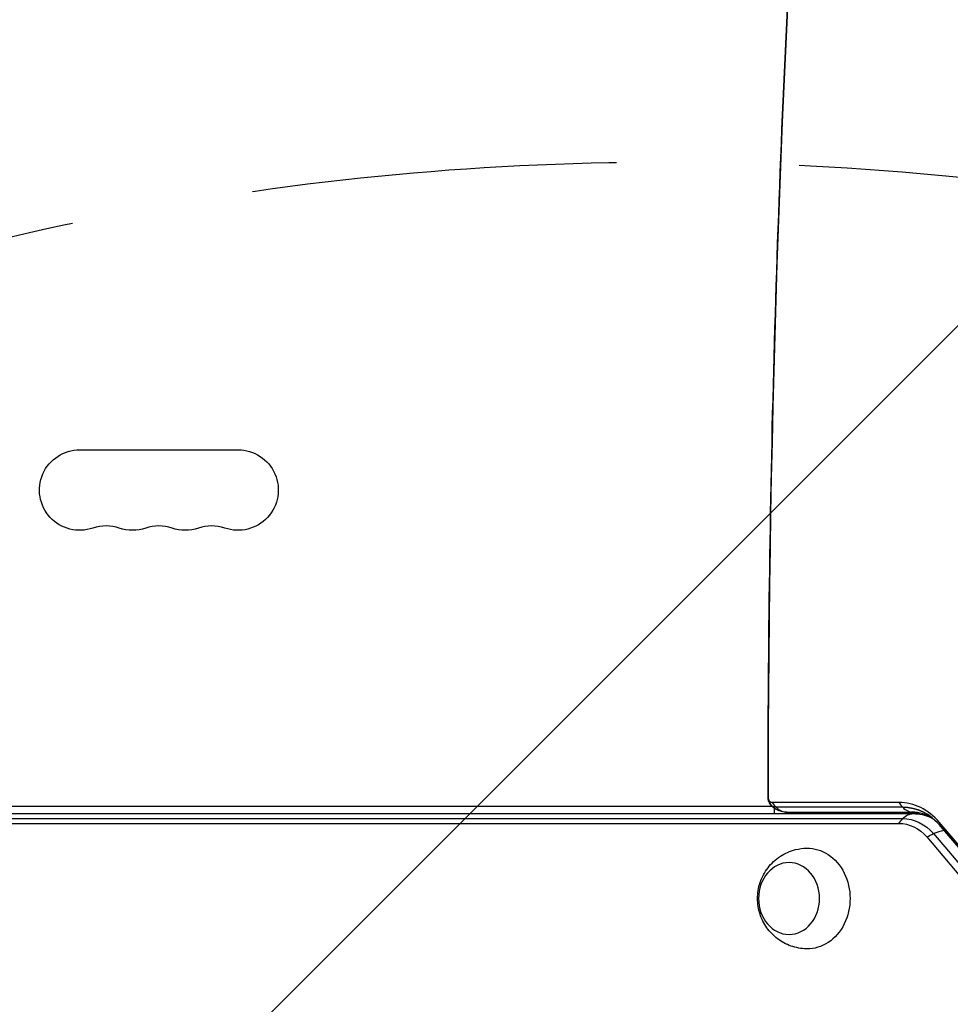
# Model space of a CAD drawing. Units: millimetres. Extents: x -2949 to 2387, y -3351 to 3282.
# Drawn here: x -606 to -283, y 698 to 1041 of the extents above; entities that cross this region are included whole.
import ezdxf

# ---------------------------------------------------------------- set-up
doc = ezdxf.new("R2010")
doc.units = ezdxf.units.MM
doc.header["$LTSCALE"] = 20
doc.linetypes.add('HIDDEN', pattern=[9.524999999999999, 6.35, -3.175])
for name, color, linetype in [('2d', 230, 'Continuous'), ('EN-Free_Space', 10, 'HIDDEN'), ('EN-Free_Space_Hatch', 10, 'HIDDEN')]:
    doc.layers.add(name, color=color, linetype=linetype)

msp = doc.modelspace()

# ---------------------------------------------------------------- hatches: boundary and pattern name
at = {"layer": 'EN-Free_Space_Hatch'}
h = msp.add_hatch(dxfattribs=at)
h.set_pattern_fill('ANSI31', color=256, scale=100)
h.set_pattern_definition([(45, (-765.0895372438424, 3.724384555425786e-05), (-224.5064030267288, 224.5064030267288), [])])
h.paths.add_polyline_path([(617.4552318357939, -8.999962756154446, 0.4142135623730951), (-382.5447681642063, 991.0000372438456, 0.4142135623730951), (-1382.544768164207, -8.999962756153991), (-1382.544768164206, -1851.023629587331, 0.4142135623730951), (-382.5447681642065, -2851.023629587331, 0.4142135623730951), (617.4552318357939, -1851.023629587331)])

# ---------------------------------------------------------------- linework, layer by layer
at = {"layer": '2d'}
for p, q in [((-585.0445372438417, 891.089768621925), (-530.0445372438417, 891.089768621925)), ((-344.4273629788195, 767.0897686219269), (-700.1178312569255, 767.0897686219269)), ((-345.8453505721272, 770.0895744876925), (-345.7238842692832, 770.0895744876925)), ((-300.3778182084234, 768.4813877214474), (-344.3600645439064, 768.4813877214474)), ((-299.0530200478397, 766.8230753262706), (-343.0352663833228, 766.8230753262706)), ((-693.1448359825199, 764.5895744876798), (-295.343585185522, 764.5895744876798)), ((-343.5660720144724, 764.589574487678), (-343.5660720144724, 766.3773316225925)), ((-339.3258315336907, 765.0895744876925), (-295.3435851982076, 765.0895744876925)), ((-698.1790689927338, 761.1977612539231), (-300.3778181957377, 761.1977612539231)), ((-696.854270832152, 762.8560736491017), (-299.0530200351541, 762.8560736491017)), ((-270.8447289744227, 743.3458130020681), (-286.3506703954399, 761.6300842495293)), ((-270.5143553526641, 742.1732090621117), (-286.0202967736814, 760.4574803095729)), ((-270.2896257540806, 741.8522842325656), (-285.7955671750997, 760.1365554800268)), ((-290.7183739059192, 756.4797825827081), (-275.2124324849037, 738.1955113352469)), ((-288.3991512065104, 757.6523865226645), (-272.8932097854949, 739.3681152752033))]:
    msp.add_line(p, q, dxfattribs=at)
at = {"layer": '2d', "extrusion": (0, 0, -1)}
for centre, radius, start, end in [((585.0445372438417, 877.089768621925), 13.99999999999988, 250.8901131681807, 90), ((530.0445372438417, 877.089768621925), 14.00000000000002, 90, 289.1098868318193), ((566.7112039105077, 877.0897686219269), 14.00000000000047, 250.8901131681807, 289.1098868318193), ((548.3778705771756, 877.089768621925), 14.00000000000014, 250.8901131681807, 289.1098868318193)]:
    msp.add_arc(centre, radius, start, end, dxfattribs=at)
at = {"layer": '2d'}
for centre, radius in [((-575.8778705771756, 850.6327804671437), 14.00000000000071), ((-557.5445372438417, 850.6327804671437), 14.00000000000036), ((-539.2112039105077, 850.6327804671437), 13.99999999999985)]:
    msp.add_arc(centre, radius, 70.89011316818069, 109.1098868318193, dxfattribs=at)
at = {"layer": '2d', "extrusion": (0, 0, -1)}
for centre, major_axis, ratio, start_param, end_param in [((3664.950396207982, 770.0895744876871), (-2.799048670302748e-11, 4729.300494458535), 0.8480480961564391, -1.570796326794891, -1.403446057460198), ((-344.3600645439064, 770.0895744876925), (2.520159508845885e-13, 1.608186766243762), 0.8480480961564191, 3.141592653589608, 4.712388980384556), ((-343.0352663833228, 770.0895744876925), (-2.673466944137601e-12, 3.266499161422415), 0.8480480961565413, 3.141592653590758, 4.147052279073924), ((-299.0530200478397, 745.0895744876925), (1.22357231013769e-13, 21.73350083857758), 0.8480480961564166, -6.661338147750939e-15, 0.7853981633974403), ((-295.343585185522, 749.5895744876798), (-4.408396080429381e-13, 14.99999999999954), 0.5299192642330781, -0.4855181222956615, -5.906386491005833e-14), ((-295.343585185522, 785.0895744877034), (-5.754418297188766e-12, 20.50000000002501), 0.8480480961556108, 3.000337921322318, 3.141592653590098), ((-295.343585185522, 745.0895744876743), (1.040197533579583e-11, 19.50000000000363), 0.8480480961561079, -6.150635556423367e-13, 0.3721647864605573), ((-295.3435851855274, 749.5895744876816), (-7.215753963042131e-12, 14.99999999999299), 0.5299192642329095, -0.685852964618138, -0.4855181222946581), ((-300.3778181957377, 745.0895744876761), (1.88431245315352e-12, 16.10818676624694), 0.848048096156411, -1.378896996584444e-13, 0.7853981633973244), ((-299.0530200351541, 745.0895744876761), (2.080287919755835e-12, 17.76649916142514), 0.8480480961564173, -1.378896996584444e-13, 0.7853981633973124), ((-292.6451126674829, 748.2715550030134), (11.44010156165165, 9.701756349194197), 0.3747095052207171, -1.101908175920393, -0.9015733335981174), ((-292.6451126674792, 748.271555003017), (11.44010156163959, 9.701756349193747), 0.3747095052207302, -0.9015733335979196, -0.5357805729959955), ((-332.1796218016034, 735.0895744876925), (-1.647707574520111e-13, 17.50000000000009), 0.8480480961564179, -0.01791379343705501, 3.15950644702687)]:
    msp.add_ellipse(centre, major_axis=major_axis, ratio=ratio, start_param=start_param, end_param=end_param, dxfattribs=at)
at = {"layer": '2d'}
for centre, major_axis, ratio, start_param, end_param in [((-343.0352663833228, 770.0895744876925), (1.574929301154049e-12, 3.266499161421507), 0.8480480961563052, 2.136133028106777, 3.141592653590362), ((-339.3258315336943, 780.0895744876889), (-3.729525415791041e-12, 14.99999999999914), 0.5299192642332307, 2.455739688970001, 2.65607453129397), ((-339.3258315336925, 780.0895744876907), (1.965526914841225e-12, 14.99999999999954), 0.5299192642330707, 2.656074531294446, 3.141592653590041), ((-300.3778182084234, 745.0895744876907), (1.143934963376345e-12, 23.39181323375669), 0.8480480961564058, -0.7853981633973769, 5.750955267558311e-14), ((-295.3435851982076, 780.0895744876889), (-5.553738645600724e-12, 15.00000000000057), 0.529919264233554, 2.455739688969867, 2.656074531293726), ((-295.3435851982058, 780.0895744876907), (1.349895806157139e-12, 14.99999999999955), 0.5299192642331265, 2.656074531294424, 3.141592653589962), ((-299.0530200478379, 745.0895744876925), (-1.219748646668893e-12, 21.73350083857758), 0.848048096156459, -0.7853981633974629, -6.616929226765933e-14), ((-295.3435851982094, 754.0895744876998), (5.727452335739111e-12, 10.99999999999091), 0.8480480961571395, 5.653255641391297e-13, 0.3026652739587443), ((-274.3554656134629, 769.8383118292204), (11.44010156163724, 9.701756349195975), 0.3747095052210126, 2.871794900272636, 3.072129742595617), ((-274.3554656133119, 769.8383118291858), (11.44010156180059, 9.701756349152893), 0.3747095052248127, 3.072129742599152, 3.141592653592075)]:
    msp.add_ellipse(centre, major_axis=major_axis, ratio=ratio, start_param=start_param, end_param=end_param, dxfattribs=at)
at = {"layer": '2d', "extrusion": (0, 0, -1)}
msp.add_ellipse((-338.5386529724046, 735.0895744876925), major_axis=(1.523339672474157e-13, 12.50000000050022), ratio=0.8480480961564224, dxfattribs=at)
at = {"layer": '2d'}
for points, knots in [([(-345.8453505721254, 770.0895744876925), (-345.8453505721254, 822.865300787058), (-345.0962823400232, 875.6410259971126), (-342.100842709463, 981.1334962620131), (-339.8544713723777, 1033.850239139514), (-333.866924627443, 1139.165827752498), (-330.1257493422427, 1191.76467131447), (-321.1527568335923, 1296.785674929533), (-315.9209397938694, 1349.207832815488), (-303.9724843490558, 1453.816874451333), (-297.255846188481, 1506.003756042994), (-289.8005336393808, 1558.043835568098)], [1.570796326794897, 1.570796326794897, 1.570796326794897, 1.570796326794897, 1.604266380661855, 1.604266380661855, 1.637736434528814, 1.637736434528814, 1.671206488395772, 1.671206488395772, 1.704676542262731, 1.704676542262731, 1.738146596129689, 1.738146596129689, 1.738146596129689, 1.738146596129689]), ([(-345.3744026174818, 768.3397103651077), (-345.4502418804195, 768.4806731028821), (-345.5135554362996, 768.6158569579075), (-345.6201901041213, 768.8746600353406), (-345.6635234394498, 768.9982925801378), (-345.7345193488154, 769.2355587883067), (-345.7621895706716, 769.3492058703687), (-345.805114635029, 769.5692100115102), (-345.8203738117345, 769.6755799824878), (-345.8404908136736, 769.8844852311777), (-345.8453505721254, 769.9870329086662), (-345.8453505721254, 770.0895744876925)], [1.005459625482833, 1.005459625482833, 1.005459625482833, 1.005459625482833, 1.118526965745329, 1.118526965745329, 1.231594306007826, 1.231594306007826, 1.344661646270322, 1.344661646270322, 1.457728986532818, 1.457728986532818, 1.570796326795314, 1.570796326795314, 1.570796326795314, 1.570796326795314]), ([(-339.3258315336907, 765.0895744876925), (-339.9429957287439, 765.0895744876925), (-340.5595694482263, 765.164528526162), (-341.7157719350043, 765.4424473181862), (-342.2546894535762, 765.644586599712), (-343.2084038765597, 766.122957270336), (-343.623330830299, 766.3982998787451), (-344.3220630770074, 766.9659518784956), (-344.606431840647, 767.257839966851), (-345.0648977367046, 767.8193625617878), (-345.2395213746158, 768.0890060658767), (-345.3744026174818, 768.3397103651077)], [0, 0, 0, 0, 0.2010919250965665, 0.2010919250965665, 0.4021838501931331, 0.4021838501931331, 0.6032757752896996, 0.6032757752896996, 0.8043677003862661, 0.8043677003862661, 1.005459625482833, 1.005459625482833, 1.005459625482833, 1.005459625482833]), ([(-295.3435851982076, 765.0895744876925), (-295.6359443323845, 765.0895744876925), (-295.9288692018445, 765.0563320434321), (-296.5550578763441, 764.9058137717748), (-296.8889844466148, 764.7877241264287), (-297.2606002136372, 764.6013265220718), (-297.2721474284854, 764.5954829715174), (-297.283719717444, 764.589574487678)], [3.141592653589788, 3.141592653589788, 3.141592653589788, 3.141592653589788, 3.342684578686357, 3.342684578686357, 3.543776503782926, 3.543776503782926, 3.55021088720268, 3.55021088720268, 3.55021088720268, 3.55021088720268]), ([(-285.7955671750997, 760.1365554800268), (-286.3933421932697, 760.8414388715246), (-287.0186394436287, 761.4677078482309), (-288.2938493346037, 762.5602098208492), (-288.943572896992, 763.0265303930992), (-290.2435943182891, 763.8076110912825), (-290.8937690264329, 764.1225805274426), (-292.1824284179702, 764.6163152813369), (-292.8209547761771, 764.795356298453), (-294.0874122699015, 765.0318843470941), (-294.7155804437398, 765.0895744876907), (-295.3435851982076, 765.0895744876907)], [2.356194490192345, 2.356194490192345, 2.356194490192345, 2.356194490192345, 2.513274122871834, 2.513274122871834, 2.670353755551323, 2.670353755551323, 2.827433388230812, 2.827433388230812, 2.9845130209103, 2.9845130209103, 3.14159265358979, 3.14159265358979, 3.14159265358979, 3.14159265358979]), ([(-332.4454633551331, 717.5923823225621), (-334.296984793963, 717.6314972278306), (-336.1354275723106, 717.9737894254104), (-339.5800107214154, 719.1829835956123), (-341.1745703097176, 720.061122987534), (-344.0327373388218, 722.2183807360216), (-345.2628486600524, 723.5194490109607), (-347.3279444802365, 726.4150164398761), (-348.1136270979141, 728.0256034793874), (-349.2225735816273, 731.4395657316782), (-349.5005395017934, 733.2501850522985), (-349.5069642259505, 736.934843089768), (-349.2149431540593, 738.81328777212), (-348.0052650426396, 742.4349947871306), (-347.1077965130398, 744.1848156160977), (-344.7127815761896, 747.2885977637197), (-343.2723898303439, 748.6631482897301), (-339.9813531934569, 750.7992744548701), (-338.1853130935806, 751.6025139695903), (-335.0218045882311, 752.3864964098229), (-333.7362942248501, 752.559496794569), (-332.4454633551331, 752.5867666528211)], [3.15950644702648, 3.15950644702648, 3.15950644702648, 3.15950644702648, 3.430938665676174, 3.430938665676174, 3.710963284930516, 3.710963284930516, 4.01315443112114, 4.01315443112114, 4.346598039454262, 4.346598039454262, 4.710332918405173, 4.710332918405173, 5.087586478800496, 5.087586478800496, 5.450650111679874, 5.450650111679874, 5.779999794814629, 5.779999794814629, 6.076036282910188, 6.076036282910188, 6.265271513742898, 6.265271513742898, 6.265271513742898, 6.265271513742898])]:
    msp.add_open_spline(points, degree=3, knots=knots, dxfattribs=at)
at = {"layer": 'EN-Free_Space', "flags": 128}
msp.add_lwpolyline([(617.4552318357939, -1851.023629587331), (617.4552318357939, -8.999962756154218, 0.414213562373095), (-382.5447681642062, 991.0000372438458, 0.414213562373095), (-1382.544768164206, -8.999962756153764), (-1382.544768164206, -1851.023629587331, 0.414213562373095), (-382.5447681642065, -2851.023629587331, 0.414213562373095)], format="xyb", close=True, dxfattribs=at)

doc.saveas('drawing.dxf')
